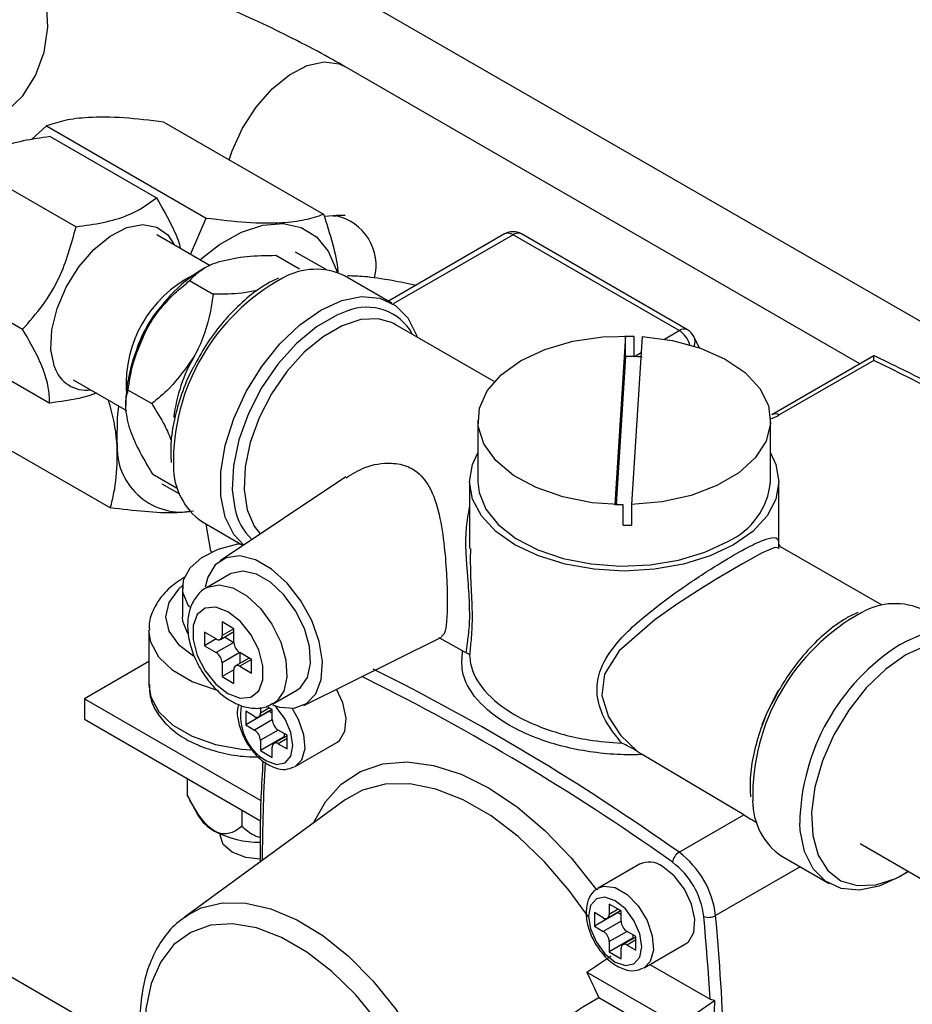
# Paper-space layout '图纸1(2)' of a CAD drawing. Units: millimetres. Extents: x -22352 to 23357, y 0 to 27747.
# Drawn here: x -13551 to -13373, y 20336 to 20532 of the extents above; entities that cross this region are included whole.
import ezdxf

# ---------------------------------------------------------------- set-up
doc = ezdxf.new("R2010")
doc.units = ezdxf.units.MM
doc.linetypes.add('SLD-实线', pattern=[0])
doc.layers.add('标注层', color=7, linetype='SLD-实线')
doc.styles.get("Standard").update_dxf_attribs({"font": 'hyswlongfangsong.ttf'})
doc.dimstyles.new('SLDDIMSTYLE1', dxfattribs={"dimtxt": 0.18, "dimasz": 165.1, "dimexe": 0, "dimexo": 0.0625, "dimgap": 0, "dimtad": 0, "dimtih": 1, "dimtoh": 1, "dimdec": 0, "dimrnd": 1e-09, "dimzin": 0, "dimdsep": 46, "dimtxsty": 'Standard', "dimsah": 1, "dimcen": 0.09, "dimadec": 0, "dimazin": 0, "dimtfac": 165.1, "dimtdec": 0, "dimtofl": 0, "dimtmove": 0, "dimatfit": 3, "dimfxl": 0, "dimfrac": 2, "dimtolj": 1, "dimtzin": 0, "dimarcsym": 0})

psp = doc.layouts.new('图纸1(2)')

# ---------------------------------------------------------------- linework, layer by layer
at = {"color": 7, "linetype": 'SLD-实线', "lineweight": 30, "ltscale": 50}
for p, q in [((-13600.06, 20603.77), (-12896.96, 20197.88)), ((-13383.59, 20463.39), (-13486.27, 20522.66)), ((-13545.74, 20510.82), (-13548.73, 20508.09)), ((-13545.74, 20510.82), (-13513.92, 20492.45)), ((-13522.35, 20511.59), (-13490.53, 20493.22)), ((-13545.02, 20508.7), (-13523.81, 20496.45)), ((-13561.07, 20502.94), (-13539.85, 20490.7)), ((-13488.57, 20492.88), (-13490.41, 20492.74)), ((-13488.57, 20492.88), (-13488.08, 20492.89)), ((-13517.02, 20485.19), (-13513.92, 20492.45)), ((-13513.13, 20482.94), (-13523.77, 20489.08)), ((-13454.41, 20489.28), (-13477.6, 20475.9)), ((-13419.62, 20470), (-13452.74, 20489.12)), ((-13417.95, 20470.16), (-13451.08, 20489.28)), ((-13500.04, 20485.02), (-13495.32, 20482.3)), ((-13490.02, 20482.17), (-13496.08, 20485.67)), ((-13571.72, 20482.5), (-13550.51, 20470.26)), ((-13514.2, 20482.51), (-13514.73, 20482.21)), ((-13476.9, 20475.5), (-13486.33, 20480.94)), ((-13517.22, 20479.97), (-13512.5, 20477.25)), ((-13501.33, 20479.62), (-13501.85, 20479.28)), ((-13500.65, 20479.95), (-13501.33, 20479.62)), ((-13499.52, 20480.49), (-13500.65, 20479.95)), ((-13456.47, 20459.85), (-13476.21, 20471.25)), ((-13527.59, 20326.53), (-13772.12, 20467.7)), ((-13566.33, 20467.81), (-13545.12, 20455.57)), ((-13430.3, 20468.96), (-13432.44, 20435.32)), ((-13430.3, 20468.96), (-13428.63, 20468.92)), ((-13430.3, 20464.87), (-13430.3, 20468.96)), ((-13426.97, 20468.83), (-13429.1, 20435.3)), ((-13428.63, 20468.92), (-13428.63, 20464.84)), ((-13415.58, 20466.5), (-13416.68, 20468.85)), ((-13430.3, 20464.87), (-13432.18, 20435.31)), ((-13428.63, 20464.84), (-13430.3, 20464.87)), ((-13380.81, 20464.99), (-13401.16, 20453.24)), ((-13380.84, 20464.06), (-13399.69, 20453.18)), ((-13540.44, 20460.21), (-13529.8, 20454.07)), ((-13529.46, 20458.16), (-13524.75, 20455.44)), ((-13529.96, 20455.82), (-13529.96, 20455.05)), ((-13564.83, 20453.01), (-13533.01, 20434.65)), ((-13459.73, 20452.12), (-13459.73, 20439.87)), ((-13401.4, 20439.87), (-13401.4, 20452.12)), ((-13524.53, 20441.39), (-13519.81, 20438.67)), ((-13486.07, 20440.82), (-13511.14, 20424.12)), ((-13461.4, 20439.87), (-13461.4, 20426.55)), ((-13399.73, 20427.33), (-13399.73, 20439.87)), ((-13522.75, 20439.48), (-13519.26, 20437.47)), ((-13432.44, 20435.32), (-13430.77, 20435.28)), ((-13430.77, 20431.2), (-13430.77, 20435.28)), ((-13429.1, 20435.3), (-13429.1, 20431.22)), ((-13514.66, 20431.86), (-13506.55, 20427.18)), ((-13513.02, 20426.02), (-13513.91, 20431.43)), ((-13512.77, 20425.88), (-13513.02, 20426.02)), ((-13379.17, 20415.23), (-13399.43, 20426.92)), ((-13509.17, 20421.43), (-13513.88, 20418.71)), ((-13518.66, 20418.76), (-13518.66, 20412.94)), ((-13385.28, 20413.21), (-13385.84, 20412.95)), ((-13384.03, 20413.82), (-13385.28, 20413.21)), ((-13508.39, 20410.56), (-13510.75, 20411.92)), ((-13510.75, 20411.92), (-13510.75, 20409.2)), ((-13508.39, 20407.84), (-13508.39, 20410.56)), ((-13525.33, 20410.22), (-13525.33, 20399.34)), ((-13511.93, 20408.52), (-13514.28, 20409.88)), ((-13514.28, 20409.88), (-13514.28, 20407.16)), ((-13511.93, 20408.52), (-13514.28, 20407.16)), ((-13511.09, 20408.44), (-13508.39, 20410)), ((-13510.26, 20408.92), (-13508.39, 20407.84)), ((-13494.48, 20395.28), (-13467.03, 20408.86)), ((-13462.8, 20406.14), (-13467.5, 20408.76)), ((-13514.28, 20407.16), (-13511.93, 20405.8)), ((-13508.39, 20407.84), (-13511.93, 20405.8)), ((-13507.21, 20405.8), (-13510.75, 20403.76)), ((-13505.34, 20404.72), (-13508.05, 20403.16)), ((-13504.86, 20404.44), (-13507.21, 20405.8)), ((-13507.21, 20405.8), (-13507.21, 20403.64)), ((-13504.86, 20401.71), (-13504.86, 20404.44)), ((-13525.33, 20404.04), (-13538.19, 20396.61)), ((-13510.75, 20403.76), (-13510.75, 20401.03)), ((-13508.39, 20402.39), (-13510.75, 20401.03)), ((-13508.39, 20399.67), (-13508.39, 20402.39)), ((-13507.21, 20403.08), (-13504.86, 20401.71)), ((-13510.75, 20401.03), (-13508.39, 20399.67)), ((-13538.19, 20396.61), (-13538.19, 20392.53)), ((-13538.19, 20396.61), (-13503.01, 20376.31)), ((-13500.55, 20395.61), (-13495.83, 20398.33)), ((-13503.09, 20394.87), (-13503.09, 20393.75)), ((-13500.73, 20394.43), (-13501.82, 20395.06)), ((-13504.27, 20393.07), (-13506.04, 20394.09)), ((-13506.04, 20394.09), (-13506.04, 20391.37)), ((-13501.32, 20394.09), (-13506.04, 20391.37)), ((-13503.43, 20392.99), (-13500.83, 20394.49)), ((-13501.32, 20394.21), (-13501.32, 20394.09)), ((-13501.32, 20394.09), (-13500.73, 20393.75)), ((-13500.73, 20392.39), (-13500.73, 20394.43)), ((-13538.19, 20392.53), (-13503.06, 20372.25)), ((-13506.04, 20391.37), (-13504.27, 20390.35)), ((-13498.37, 20388.99), (-13503.09, 20386.27)), ((-13497.79, 20389.21), (-13500.39, 20387.71)), ((-13497.79, 20389.33), (-13499.55, 20390.35)), ((-13498.37, 20389.67), (-13498.37, 20388.99)), ((-13498.37, 20388.99), (-13498.27, 20388.93)), ((-13497.79, 20386.61), (-13497.79, 20389.33)), ((-13503.09, 20388.31), (-13503.09, 20386.27)), ((-13500.73, 20384.91), (-13500.73, 20386.95)), ((-13499.55, 20387.63), (-13497.79, 20386.61)), ((-13496.15, 20383.09), (-13487.9, 20387.85)), ((-13503.09, 20386.27), (-13500.73, 20384.91)), ((-13428.02, 20386.13), (-13426.99, 20385.46)), ((-13406.73, 20373.43), (-13426.99, 20385.46)), ((-13496.15, 20383.09), (-13496.31, 20383.01)), ((-13517.7, 20380.71), (-13517.7, 20377.44)), ((-13486.22, 20376.43), (-13518.32, 20353.01)), ((-13517.28, 20376.62), (-13515.58, 20373.41)), ((-13506.81, 20374.42), (-13506.81, 20371.15)), ((-13419.65, 20365.98), (-13406.73, 20373.43)), ((-13511.16, 20369.65), (-13511.16, 20369.4)), ((-13383.56, 20367.73), (-13370.75, 20360.33)), ((-13399.17, 20365.19), (-13389.74, 20359.75)), ((-13427.53, 20363.59), (-13435.78, 20358.83)), ((-13431.2, 20354.29), (-13433.56, 20355.65)), ((-13433.56, 20355.65), (-13433.56, 20353.61)), ((-13518.32, 20353.01), (-13517.65, 20353.47)), ((-13434.74, 20352.93), (-13436.5, 20353.95)), ((-13436.5, 20353.95), (-13436.5, 20351.23)), ((-13431.79, 20353.95), (-13436.5, 20351.23)), ((-13433.9, 20352.85), (-13431.3, 20354.35)), ((-13431.79, 20354.07), (-13431.79, 20353.95)), ((-13431.79, 20353.95), (-13431.2, 20353.61)), ((-13431.2, 20352.25), (-13431.2, 20354.29)), ((-13436.5, 20351.23), (-13434.74, 20350.21)), ((-13428.25, 20349.19), (-13430.02, 20350.21)), ((-13428.84, 20349.53), (-13428.84, 20348.85)), ((-13428.84, 20348.85), (-13433.56, 20346.13)), ((-13433.56, 20348.17), (-13433.56, 20346.13)), ((-13428.25, 20349.07), (-13430.85, 20347.57)), ((-13430.02, 20347.49), (-13428.25, 20346.47)), ((-13428.84, 20348.85), (-13428.74, 20348.79)), ((-13428.25, 20346.47), (-13428.25, 20349.19)), ((-13426.62, 20342.95), (-13418.37, 20347.71)), ((-13433.56, 20346.13), (-13431.2, 20344.77)), ((-13431.2, 20344.77), (-13431.2, 20346.81)), ((-13425.47, 20343.62), (-13413.47, 20336.69)), ((-13438.03, 20342.11), (-13419.69, 20331.52)), ((-13426.62, 20342.95), (-13426.77, 20342.87)), ((-13435.64, 20337.04), (-13419.69, 20327.83)), ((-13419.69, 20331.52), (-13412.57, 20336.45))]:
    psp.add_line(p, q, dxfattribs=at)
at = {"color": 8, "linetype": 'SLD-实线', "lineweight": 30, "ltscale": 50}
for p, q in [((-13452.74, 20489.12), (-13476.63, 20475.33)), ((-13422.54, 20468.31), (-13419.62, 20470)), ((-13428.55, 20464.84), (-13427.18, 20465.63)), ((-13508.39, 20410.56), (-13510.75, 20409.2)), ((-13375.57, 20407.42), (-13374.19, 20408.16)), ((-13504.86, 20404.44), (-13507.21, 20403.08)), ((-13481.82, 20400.5), (-13482.88, 20401.02)), ((-13501.32, 20394.77), (-13503.09, 20393.75)), ((-13500.73, 20392.39), (-13504.27, 20390.35)), ((-13499.55, 20390.35), (-13503.09, 20388.31)), ((-13497.79, 20388.65), (-13499.55, 20387.63)), ((-13420.95, 20364.02), (-13421.69, 20364.54)), ((-13395.51, 20363.08), (-13412.36, 20353.35)), ((-13431.79, 20354.63), (-13433.56, 20353.61)), ((-13431.2, 20352.25), (-13434.74, 20350.21)), ((-13430.02, 20350.21), (-13433.56, 20348.17)), ((-13428.25, 20348.51), (-13430.02, 20347.49))]:
    psp.add_line(p, q, dxfattribs=at)
at = {"color": 8, "linetype": 'SLD-实线', "lineweight": 30, "ltscale": 50, "flags": 128}
for points in [[(-13559.18, 20510.89), (-13557.49, 20511.45), (-13553.76, 20513.61), (-13550.5, 20516.82), (-13547.94, 20520.87), (-13546.23, 20525.53), (-13545.48, 20530.48), (-13545.74, 20535.43), (-13546.98, 20540.06), (-13549.14, 20544.08), (-13552.07, 20547.24), (-13555.59, 20549.33), (-13558.45, 20550.12)], [(-13509.33, 20504.07), (-13508.74, 20505.84), (-13506.69, 20510.36), (-13503.98, 20514.57), (-13500.79, 20518.2), (-13497.32, 20521.02), (-13493.78, 20522.85), (-13490.4, 20523.59), (-13487.38, 20523.17), (-13486.27, 20522.66)], [(-13476.96, 20471.63), (-13479.6, 20472.35), (-13483.07, 20472.2), (-13486.8, 20470.99), (-13490.62, 20468.79), (-13494.36, 20465.68), (-13497.82, 20461.83), (-13500.87, 20457.4), (-13503.34, 20452.61), (-13505.13, 20447.67), (-13506.16, 20442.83), (-13506.36, 20438.3), (-13505.74, 20434.3), (-13504.33, 20431.02), (-13503.13, 20429.46)], [(-13399.59, 20426.62), (-13400.53, 20426.79), (-13403.06, 20425.67), (-13407, 20423.51), (-13412.09, 20420.5), (-13415.85, 20418.18), (-13420.17, 20415.36), (-13424.48, 20412.34), (-13431.57, 20406.15), (-13434.52, 20401.48), (-13435.05, 20397.27), (-13433.72, 20392.99), (-13431.29, 20389.36), (-13428.02, 20386.13), (-13428.02, 20386.13)], [(-13518.65, 20419.2), (-13519.43, 20418.48), (-13521.34, 20415.81), (-13522, 20412.94), (-13521.34, 20410.08), (-13519.43, 20407.41), (-13516.46, 20405.16)], [(-13513.81, 20418.74), (-13513.63, 20418.84), (-13511.3, 20419.33), (-13508.62, 20418.73), (-13505.81, 20417.11), (-13503.12, 20414.61), (-13500.8, 20411.44), (-13499.05, 20407.89), (-13498.02, 20404.27), (-13497.81, 20400.92), (-13498.44, 20398.11), (-13499.84, 20396.11), (-13500.57, 20395.6)], [(-13511.7, 20398.29), (-13512.06, 20398.38), (-13516.71, 20400), (-13520.54, 20402.21), (-13523.35, 20404.89), (-13524.96, 20407.88), (-13525.33, 20410.3)], [(-13355.55, 20393.89), (-13355.57, 20395.65), (-13356.23, 20399.92), (-13357.74, 20403.42), (-13360.02, 20406), (-13362.98, 20407.53), (-13366.48, 20407.94), (-13370.34, 20407.21), (-13374.4, 20405.38)], [(-13374.4, 20405.38), (-13378.45, 20402.53), (-13382.31, 20398.8), (-13385.81, 20394.35), (-13388.77, 20389.4), (-13391.06, 20384.19), (-13392.56, 20378.94), (-13393.22, 20373.91), (-13393, 20369.34), (-13391.91, 20365.43), (-13390, 20362.38), (-13387.36, 20360.31), (-13384.12, 20359.33), (-13380.42, 20359.49), (-13376.43, 20360.78), (-13373.88, 20362.14)], [(-13525.33, 20399.34), (-13524.96, 20396.99), (-13523.35, 20394.01), (-13520.54, 20391.33), (-13516.71, 20389.11), (-13512.06, 20387.49), (-13506.89, 20386.56), (-13505.02, 20386.41)], [(-13403.05, 20391.44), (-13402.03, 20394.01), (-13399.89, 20398.25)], [(-13501.91, 20384.23), (-13499.88, 20383.52), (-13498.16, 20383.85), (-13497.01, 20385.18), (-13496.61, 20387.29), (-13497.01, 20389.86), (-13498.16, 20392.51), (-13499.88, 20394.84), (-13500.27, 20395.23)], [(-13496.78, 20394.68), (-13495.56, 20392.55), (-13494.5, 20389.48), (-13494.28, 20386.61), (-13494.93, 20384.34), (-13496.15, 20383.09)], [(-13492.52, 20371.84), (-13490.16, 20376.05), (-13486.98, 20379.58), (-13483.14, 20382.11), (-13478.72, 20383.6), (-13473.83, 20384), (-13468.58, 20383.31), (-13463.09, 20381.55), (-13457.47, 20378.75), (-13451.86, 20374.98), (-13446.38, 20370.32), (-13441.15, 20364.88), (-13436.3, 20358.78), (-13436.16, 20358.59)], [(-13437.77, 20353.17), (-13441.52, 20358.39), (-13446.44, 20364.11), (-13451.69, 20369.11), (-13457.13, 20373.24), (-13462.65, 20376.42), (-13468.1, 20378.57), (-13473.34, 20379.62), (-13478.26, 20379.56), (-13482.72, 20378.39), (-13486.22, 20376.43)], [(-13435.82, 20358.8), (-13434.61, 20359.22), (-13432.39, 20358.93), (-13430.01, 20357.56), (-13427.79, 20355.28), (-13426.03, 20352.41), (-13424.97, 20349.34), (-13424.75, 20346.47), (-13425.4, 20344.2), (-13426.62, 20342.95)], [(-13517.65, 20353.47), (-13514.91, 20354.88), (-13510.67, 20355.91), (-13506, 20355.86), (-13501.02, 20354.73), (-13495.86, 20352.54), (-13490.67, 20349.36), (-13485.56, 20345.27), (-13480.68, 20340.37), (-13476.15, 20334.8), (-13472.1, 20328.7), (-13468.63, 20322.22), (-13465.82, 20315.54)], [(-13498.97, 20280.47), (-13496.37, 20278.83), (-13491.33, 20276.42), (-13486.44, 20275.07), (-13481.83, 20274.81), (-13477.64, 20275.66), (-13473.99, 20277.59), (-13470.98, 20280.55), (-13468.71, 20284.45), (-13467.23, 20289.18), (-13466.58, 20294.6), (-13466.8, 20300.56), (-13467.86, 20306.88), (-13469.75, 20313.39), (-13472.4, 20319.89), (-13475.74, 20326.21), (-13479.68, 20332.15), (-13484.09, 20337.54), (-13488.86, 20342.24), (-13493.84, 20346.1), (-13498.9, 20349.02), (-13503.88, 20350.91), (-13508.65, 20351.72), (-13513.07, 20351.42), (-13517, 20350.02), (-13520.34, 20347.57), (-13522.99, 20344.13), (-13524.88, 20339.8), (-13525.94, 20334.7), (-13526.16, 20328.99), (-13526.07, 20327.41)]]:
    psp.add_lwpolyline(points, dxfattribs=at)
at = {"color": 7, "linetype": 'SLD-实线', "lineweight": 30, "ltscale": 50, "flags": 128}
for points in [[(-13544.18, 20462.8), (-13544.86, 20466.18), (-13544.68, 20470.14), (-13543.63, 20474.41), (-13541.8, 20478.69), (-13539.31, 20482.7), (-13536.33, 20486.16), (-13533.06, 20488.83), (-13529.72, 20490.54), (-13526.55, 20491.16), (-13523.76, 20490.66), (-13521.53, 20489.07), (-13520.25, 20487.05)], [(-13515.19, 20484.13), (-13511.27, 20487.19), (-13506.89, 20489.64), (-13502.61, 20491.05), (-13498.6, 20491.36), (-13495, 20490.57), (-13491.95, 20488.7), (-13489.57, 20485.83), (-13487.96, 20482.07), (-13487.84, 20481.64)], [(-13506.44, 20427.25), (-13508.42, 20429.37), (-13510.12, 20432.81), (-13510.99, 20437.04), (-13510.99, 20441.87), (-13510.12, 20447.11), (-13508.42, 20452.51), (-13505.96, 20457.84), (-13502.84, 20462.88), (-13499.22, 20467.39), (-13495.23, 20471.18), (-13491.07, 20474.09), (-13486.9, 20475.99), (-13482.92, 20476.8), (-13479.29, 20476.47), (-13476.18, 20475.03), (-13473.72, 20472.54), (-13472.01, 20469.11), (-13471.9, 20468.76)], [(-13485.85, 20473.88), (-13487.85, 20473.1), (-13491.93, 20470.75), (-13495.91, 20467.44), (-13499.61, 20463.32), (-13502.86, 20458.6), (-13505.5, 20453.49), (-13507.41, 20448.22), (-13508.5, 20443.06), (-13508.72, 20438.23), (-13508.23, 20434.62)], [(-13476.21, 20471.25), (-13476.55, 20471.44), (-13476.96, 20471.63)], [(-13430.77, 20435.28), (-13436.94, 20435.69), (-13442.83, 20436.84), (-13448.15, 20438.69), (-13452.68, 20441.14), (-13456.2, 20444.1), (-13458.57, 20447.41), (-13459.66, 20450.94), (-13459.43, 20454.53), (-13457.89, 20458), (-13455.12, 20461.21), (-13451.23, 20464), (-13446.4, 20466.26), (-13440.85, 20467.88), (-13434.84, 20468.78), (-13428.63, 20468.92)], [(-13426.97, 20468.83), (-13420.96, 20468.02), (-13415.38, 20466.5), (-13410.48, 20464.33), (-13406.48, 20461.62), (-13403.56, 20458.48), (-13401.84, 20455.06), (-13401.42, 20451.5), (-13402.29, 20447.98), (-13404.44, 20444.64), (-13407.75, 20441.63), (-13412.09, 20439.09), (-13417.25, 20437.14), (-13423.01, 20435.86), (-13429.1, 20435.3)], [(-13531.66, 20447.59), (-13531.59, 20452.68), (-13531.31, 20454.94)], [(-13408.76, 20427.29), (-13413.43, 20425.07), (-13418.76, 20423.43), (-13424.55, 20422.41), (-13430.56, 20422.07), (-13436.58, 20422.41), (-13442.36, 20423.43), (-13447.69, 20425.07), (-13452.37, 20427.29), (-13456.2, 20429.98), (-13459.05, 20433.06), (-13460.8, 20436.4), (-13461.4, 20439.87), (-13460.8, 20443.34), (-13459.73, 20445.65)], [(-13401.4, 20445.65), (-13400.32, 20443.34), (-13399.73, 20439.87), (-13400.32, 20436.4), (-13402.08, 20433.06), (-13404.93, 20429.98), (-13408.76, 20427.29)], [(-13459.73, 20439.87), (-13459.5, 20437.75), (-13458.16, 20434.43), (-13455.7, 20431.33), (-13452.21, 20428.58), (-13447.83, 20426.3), (-13442.74, 20424.57), (-13437.16, 20423.47), (-13431.3, 20423.04), (-13425.42, 20423.3), (-13419.74, 20424.24), (-13414.51, 20425.81), (-13409.94, 20427.97)], [(-13517.16, 20414.87), (-13517.56, 20415.41), (-13518.58, 20417.83), (-13518.43, 20420.32), (-13517.13, 20422.69), (-13514.76, 20424.77), (-13511.51, 20426.41), (-13507.62, 20427.47), (-13507.36, 20427.52)], [(-13500.7, 20395.39), (-13499.32, 20394.94), (-13496.38, 20394.72), (-13493.89, 20395.62), (-13492.04, 20397.58), (-13490.96, 20400.45), (-13490.74, 20404.02), (-13491.4, 20408.03), (-13492.87, 20412.17), (-13495.06, 20416.14), (-13497.8, 20419.65), (-13500.89, 20422.43), (-13504.1, 20424.29), (-13507.19, 20425.07), (-13509.94, 20424.73), (-13512.13, 20423.29), (-13513.6, 20420.85), (-13514.12, 20418.82)], [(-13495.83, 20398.33), (-13495.13, 20398.84), (-13493.72, 20400.84), (-13493.1, 20403.64), (-13493.31, 20407), (-13494.33, 20410.61), (-13496.09, 20414.16), (-13498.41, 20417.33), (-13501.09, 20419.83), (-13503.9, 20421.46), (-13506.59, 20422.05), (-13508.91, 20421.56), (-13509.17, 20421.43)], [(-13509.57, 20397.63), (-13507.15, 20396.73), (-13505.03, 20396.92), (-13503.45, 20398.18), (-13502.61, 20400.36), (-13502.61, 20403.19), (-13503.45, 20406.34), (-13505.03, 20409.43), (-13507.15, 20412.07), (-13509.57, 20413.96), (-13511.99, 20414.87), (-13514.12, 20414.68), (-13515.69, 20413.41), (-13516.53, 20411.23), (-13516.53, 20408.4), (-13515.69, 20405.25), (-13514.12, 20402.17), (-13511.99, 20399.52), (-13509.57, 20397.63)], [(-13517.57, 20409.61), (-13518.58, 20412.01), (-13518.66, 20412.94)], [(-13374.19, 20408.16), (-13371.41, 20409.32), (-13367.43, 20410.12), (-13363.8, 20409.8), (-13360.69, 20408.36), (-13358.22, 20405.87), (-13356.52, 20402.43), (-13355.65, 20398.21), (-13355.61, 20393.93)], [(-13487.9, 20387.85), (-13487.31, 20388.3), (-13486.25, 20390.14), (-13486.03, 20392.76), (-13486.68, 20395.78), (-13487.94, 20398.51)], [(-13373.94, 20362.17), (-13375.57, 20361.15), (-13379.74, 20359.25), (-13383.72, 20358.45), (-13387.35, 20358.77), (-13390.46, 20360.21), (-13392.92, 20362.7), (-13394.63, 20366.14), (-13395.5, 20370.36), (-13395.59, 20371.8)], [(-13503.16, 20364.59), (-13506.02, 20364.95), (-13508.72, 20365.99), (-13510.53, 20367.56), (-13511.16, 20369.4)], [(-13418.37, 20347.71), (-13417.78, 20348.16), (-13416.72, 20350), (-13416.5, 20352.62), (-13417.15, 20355.64), (-13418.58, 20358.66), (-13420.61, 20361.28), (-13422.95, 20363.14)], [(-13432.38, 20344.09), (-13430.35, 20343.38), (-13428.63, 20343.71), (-13427.48, 20345.04), (-13427.07, 20347.15), (-13427.48, 20349.72), (-13428.63, 20352.37), (-13430.35, 20354.7), (-13432.38, 20356.33), (-13434.41, 20357.04), (-13436.13, 20356.7), (-13437.28, 20355.38), (-13437.68, 20353.27), (-13437.28, 20350.69), (-13436.13, 20348.04), (-13434.41, 20345.72), (-13432.38, 20344.09)], [(-13413.47, 20336.69), (-13413.6, 20338.74), (-13413.73, 20340.79), (-13413.87, 20342.85), (-13414.02, 20344.91), (-13414.18, 20346.98), (-13414.34, 20349.05), (-13414.52, 20351.12), (-13414.7, 20353.2)]]:
    psp.add_lwpolyline(points, dxfattribs=at)
at = {"color": 7, "linetype": 'SLD-实线', "lineweight": 0, "ltscale": 50}
psp.add_circle((-13197.62, 20347.08), 410.07, dxfattribs=at)
at = {"color": 8, "linetype": 'SLD-实线', "lineweight": 30, "ltscale": 2500}
for centre, radius, start, end in [((-13490.18, 20482.97), 10.14, 345.9256, 78.01), ((-13453.72, 20487.76), 1.68, 54.3824, 114.3071), ((-13451.77, 20487.77), 1.66, 65.4484, 125.8621), ((-13478.51, 20443.7), 41.95, 118.7454, 181.0558), ((-13481.89, 20464.24), 10.42, 28.722, 112.358), ((-13418.64, 20468.65), 1.66, 65.4484, 125.8621), ((-13422.4, 20465.66), 5.15, 17.02, 57.304), ((-13418.74, 20467.83), 2.3, 336.5339, 26.2749), ((-13400.48, 20451.84), 1.55, 59.3345, 116.5156), ((-13495.96, 20437.24), 12.55, 192.0634, 225.1678), ((-13363.02, 20377.03), 41.95, 118.7454, 181.0558), ((-13352.43, 20370.98), 43.17, 122.4204, 178.9127), ((-13496.59, 20393.29), 10.51, 169.1516, 239.5887), ((-13081.52, 20361.88), 421.24, 177.0083, 179.6613)]:
    psp.add_arc(centre, radius, start, end, dxfattribs=at)
at = {"color": 7, "linetype": 'SLD-实线', "lineweight": 30, "ltscale": 2500}
for centre, radius, start, end in [((-13452.74, 20486.4), 3.33, 60.0027, 119.9973), ((-13505.69, 20459.4), 24.19, 116.6001, 183.4052), ((-13498.72, 20456.3), 30.45, 121.7096, 152.3602), ((-13492.07, 20468.81), 13.42, 64.6575, 119.55), ((-13504, 20458.43), 25.03, 136.1505, 163.8549), ((-13499.04, 20454.72), 30.94, 149.4928, 177.9678), ((-13419.62, 20467.27), 3.33, 28.186, 60.0027), ((-13488.05, 20448.67), 32.59, 149.9546, 172.8838), ((-13430.55, 20414.81), 50.06, 85.9045, 87.8096), ((-13575.47, 20062.77), 446.01, 55.8795, 64.1259), ((-13537.81, 20464.8), 6.68, 197.4448, 277.6816), ((-13518.77, 20446.74), 12.92, 176.2402, 277.1867), ((-13507.07, 20442.89), 13.39, 179.8428, 235.4641), ((-13415.92, 20441.28), 14.59, 294.1971, 354.4827), ((-13430.56, 20481.69), 50.49, 269.7637, 271.6579), ((-13376.58, 20402.14), 13.42, 64.6575, 119.55), ((-13511.47, 20409.08), 0.728, 230.7967, 9.214), ((-13505.83, 20407.95), 2.56, 182.6055, 237.3945), ((-13513.31, 20403.64), 2.56, 2.6055, 57.3945), ((-13507.67, 20402.51), 0.728, 50.7967, 189.214), ((-13685.33, 19991.92), 458.81, 54.6151, 63.5015), ((-13684.75, 19992.9), 455.32, 54.7077, 63.5334), ((-13503.81, 20393.63), 0.728, 230.7967, 9.214), ((-13498.17, 20392.51), 2.56, 182.6055, 237.3945), ((-13505.65, 20388.19), 2.56, 2.6055, 57.3945), ((-13500.01, 20387.06), 0.728, 50.7967, 189.214), ((-13391.58, 20376.22), 13.39, 179.8428, 235.4641), ((-13508.37, 20377.59), 8.34, 210.0654, 242.1787), ((-13503.26, 20387.07), 19.1, 241.8933, 270.3889), ((-13418.14, 20363.56), 2.85, 121.8364, 170.6609), ((-13430.72, 20351.17), 18.5, 6.7865, 53.2135), ((-13425.6, 20359.73), 4.31, 52.081, 116.6086), ((-13430.45, 20351.32), 15.85, 6.7865, 53.2135), ((-13434.28, 20353.49), 0.728, 230.7967, 9.214), ((-13413.7, 20355.86), 2.85, 249.344, 298.1593), ((-13908.87, 20307.98), 498.58, 2.1192, 5.2207), ((-13428.64, 20352.37), 2.56, 182.6055, 237.3945), ((-13436.12, 20348.05), 2.56, 2.6055, 57.3945), ((-13430.48, 20346.92), 0.728, 50.7967, 189.214), ((-13512.18, 20304.03), 83.35, 23.3334, 27.1846)]:
    psp.add_arc(centre, radius, start, end, dxfattribs=at)
psp.add_ellipse((-13141.74, 20581.31), major_axis=(627.33, 434.17), ratio=0.042429, start_param=4.191364, end_param=4.200167, dxfattribs=at)
at = {"color": 7, "linetype": 'SLD-实线', "lineweight": 30, "ltscale": 50}
for points, knots in [([(-13486.27, 20522.66), (-13487.3, 20523.25), (-13490.33, 20524.97), (-13495.75, 20527.83), (-13502.57, 20531.17), (-13509.62, 20534.39), (-13516.81, 20537.43), (-13524.03, 20540.28), (-13531.18, 20542.88), (-13538.17, 20545.19), (-13544.92, 20547.18), (-13551.39, 20548.81), (-13555.8, 20549.7), (-13558.11, 20550.06), (-13558.45, 20550.12)], [0, 0, 0, 0, 0.04869, 0.143534, 0.236638, 0.328649, 0.420157, 0.511582, 0.603209, 0.695421, 0.788774, 0.884164, 0.982912, 1, 1, 1, 1]), ([(-13522.35, 20511.59), (-13525.07, 20511.91), (-13530.6, 20512.56), (-13537.23, 20512.63), (-13542.26, 20511.99), (-13544.57, 20511.21), (-13545.74, 20510.82)], [0, 0, 0, 0, 0.268416, 0.544812, 0.769806, 1, 1, 1, 1]), ([(-13545.02, 20508.7), (-13546.85, 20508.44), (-13550.56, 20507.91), (-13556.5, 20506.19), (-13559.32, 20504.19), (-13561.07, 20502.94)], [0, 0, 0, 0, 0.2687315, 0.5454507, 1, 1, 1, 1]), ([(-13539.85, 20490.7), (-13538.03, 20490.96), (-13534.32, 20491.48), (-13528.37, 20493.2), (-13525.56, 20495.2), (-13523.81, 20496.45)], [0, 0, 0, 0, 0.268731, 0.545451, 1, 1, 1, 1]), ([(-13523.81, 20496.45), (-13522.66, 20494.44), (-13520.71, 20491.02), (-13519.32, 20487.69), (-13519.1, 20486.49), (-13519.08, 20486.37)], [0, 0, 0, 0, 0.561949, 0.95622, 1, 1, 1, 1]), ([(-13513.92, 20492.45), (-13511.2, 20492.13), (-13505.67, 20491.47), (-13499.04, 20491.41), (-13494.01, 20492.04), (-13491.7, 20492.82), (-13490.53, 20493.22)], [0, 0, 0, 0, 0.2684165, 0.5448117, 0.7698064, 1, 1, 1, 1]), ([(-13490.53, 20493.22), (-13489.26, 20489.29), (-13487.93, 20485.19), (-13487.64, 20481.55), (-13487.62, 20481.4)], [0, 0, 0, 0, 0.95722, 1, 1, 1, 1]), ([(-13486.23, 20492.95), (-13486.57, 20492.96), (-13487.38, 20492.97), (-13488.13, 20492.91), (-13488.57, 20492.88)], [0, 0, 0, 0, 0.412324, 1, 1, 1, 1]), ([(-13550.51, 20470.26), (-13549.15, 20471.8), (-13546.4, 20474.94), (-13542.31, 20481.69), (-13540.79, 20487.24), (-13539.85, 20490.7)], [0, 0, 0, 0, 0.268731, 0.545451, 1, 1, 1, 1]), ([(-13510.98, 20483.86), (-13509.31, 20484.23), (-13506.03, 20484.95), (-13502, 20484.99), (-13500.04, 20485.02)], [0, 0, 0, 0, 0.512419, 1, 1, 1, 1]), ([(-13517.22, 20479.97), (-13516.59, 20480.64), (-13515.31, 20481.99), (-13512.97, 20483.23), (-13511.32, 20483.75), (-13510.98, 20483.86)], [0, 0, 0, 0, 0.434139, 0.883159, 1, 1, 1, 1]), ([(-13485.75, 20480.98), (-13484.67, 20480.95), (-13482.13, 20480.89), (-13477.39, 20480.18), (-13473.69, 20479.42), (-13472.07, 20479.09)], [0, 0, 0, 0, 0.2961621, 0.6915168, 1, 1, 1, 1]), ([(-13525.7, 20470.43), (-13525.63, 20470.54), (-13524.07, 20473.29), (-13521.22, 20476.66), (-13518.09, 20479.25), (-13517.22, 20479.97)], [0, 0, 0, 0, 0.029756, 0.729198, 1, 1, 1, 1]), ([(-13501.85, 20479.28), (-13502.37, 20478.96), (-13504.21, 20477.83), (-13507.28, 20475.28), (-13510.86, 20471.46), (-13514, 20467.25), (-13515.64, 20464.21), (-13516.41, 20462.78)], [0, 0, 0, 0, 0.092336, 0.326024, 0.559479, 0.792564, 1, 1, 1, 1]), ([(-13512.5, 20477.25), (-13512.67, 20476.12), (-13513.27, 20472.08), (-13514.67, 20467.86), (-13516.2, 20465.1), (-13516.27, 20464.99)], [0, 0, 0, 0, 0.270802, 0.970244, 1, 1, 1, 1]), ([(-13503.74, 20478.02), (-13504.73, 20477.82), (-13507.32, 20477.27), (-13510.52, 20477.26), (-13512.5, 20477.25)], [0, 0, 0, 0, 0.379552, 1, 1, 1, 1]), ([(-13545.12, 20455.57), (-13545.13, 20456.09), (-13545.16, 20457.56), (-13545.69, 20460.37), (-13547.31, 20464.73), (-13549.33, 20468.23), (-13550.51, 20470.26)], [0, 0, 0, 0, 0.136791, 0.386556, 0.644627, 1, 1, 1, 1]), ([(-13529.46, 20458.16), (-13529.24, 20459.68), (-13528.64, 20463.88), (-13526.84, 20467.88), (-13525.7, 20470.43)], [0, 0, 0, 0, 0.361917, 1, 1, 1, 1]), ([(-13516.27, 20464.99), (-13517.84, 20462.68), (-13520.32, 20459.08), (-13523.57, 20456.41), (-13524.75, 20455.44)], [0, 0, 0, 0, 0.638083, 1, 1, 1, 1]), ([(-13380.84, 20464.06), (-13380.84, 20464.07), (-13380.84, 20464.22), (-13380.83, 20464.65), (-13380.82, 20465.04), (-13380.79, 20464.97), (-13380.78, 20464.95)], [0, 0, 0, 0, 0.006385, 0.266852, 0.843596, 1, 1, 1, 1]), ([(-13321.91, 20430.99), (-13324.34, 20432.63), (-13332.03, 20437.81), (-13345.02, 20445.91), (-13360.86, 20454.98), (-13372.78, 20461.17), (-13379.41, 20464.34), (-13380.76, 20464.99)], [0, 0, 0, 0, 0.124163, 0.39298, 0.661836, 0.93071, 1, 1, 1, 1]), ([(-13516.41, 20462.78), (-13516.51, 20462.61), (-13517.52, 20460.86), (-13518.89, 20457.29), (-13520.37, 20452.29), (-13521.09, 20447.64), (-13520.96, 20444.92), (-13520.9, 20443.68)], [0, 0, 0, 0, 0.027684, 0.280807, 0.534316, 0.788569, 1, 1, 1, 1]), ([(-13535.86, 20457.57), (-13536.03, 20457.5), (-13538.47, 20456.42), (-13541.92, 20455.98), (-13545.12, 20455.57)], [0, 0, 0, 0, 0.070748, 1, 1, 1, 1]), ([(-13529.35, 20451.14), (-13529.65, 20452.56), (-13530.24, 20455.32), (-13529.72, 20457.23), (-13529.46, 20458.16)], [0, 0, 0, 0, 0.512419, 1, 1, 1, 1]), ([(-13533.01, 20434.65), (-13532.76, 20435.65), (-13532.01, 20438.59), (-13531.49, 20444.16), (-13531.81, 20450.44), (-13532.98, 20454.68), (-13533.39, 20456.14)], [0, 0, 0, 0, 0.16708, 0.490283, 0.82431, 1, 1, 1, 1]), ([(-13524.75, 20455.44), (-13523.83, 20453.96), (-13522.25, 20451.41), (-13521.27, 20449.06), (-13520.86, 20448.08)], [0, 0, 0, 0, 0.583783, 1, 1, 1, 1]), ([(-13524.53, 20441.39), (-13525.42, 20442.86), (-13527.23, 20445.86), (-13528.72, 20449.12), (-13529.24, 20450.79), (-13529.35, 20451.14)], [0, 0, 0, 0, 0.434139, 0.883159, 1, 1, 1, 1]), ([(-13485.99, 20440.68), (-13484.79, 20441.43), (-13482.1, 20443.12), (-13477.54, 20443.84), (-13474.14, 20443.19), (-13471.44, 20441.69), (-13469.03, 20438.75), (-13467.34, 20433.41), (-13466.4, 20427.14), (-13465.94, 20420.85), (-13465.81, 20415.54), (-13465.97, 20411.77), (-13466.31, 20409.5), (-13466.85, 20409.15), (-13467.1, 20408.98)], [0, 0, 0, 0, 0.078319, 0.175436, 0.24352, 0.272048, 0.355089, 0.459113, 0.565954, 0.660915, 0.756404, 0.839914, 0.923814, 1, 1, 1, 1]), ([(-13516.46, 20433.99), (-13517.62, 20433.85), (-13520.35, 20433.54), (-13526.08, 20433.83), (-13530.68, 20434.37), (-13533.01, 20434.65)], [0, 0, 0, 0, 0.267337, 0.629484, 1, 1, 1, 1]), ([(-13461.25, 20426.56), (-13461.26, 20424.59), (-13461.28, 20420.68), (-13460.88, 20414.99), (-13460.92, 20410), (-13461.27, 20406.93), (-13461.36, 20405.71), (-13461.39, 20405.24)], [0, 0, 0, 0, 0.207886, 0.413341, 0.621539, 0.852997, 1, 1, 1, 1]), ([(-13399.43, 20426.93), (-13399.43, 20426.93), (-13399.55, 20426.98), (-13399.75, 20427.53), (-13399.75, 20427.34), (-13399.75, 20427.34)], [0, 0, 0, 0, 0.000082, 0.972835, 1, 1, 1, 1]), ([(-13518.05, 20420.93), (-13518.69, 20420.54), (-13520.52, 20419.39), (-13522.86, 20417.18), (-13524.59, 20414.27), (-13525.38, 20411.93), (-13525.25, 20410.62), (-13525.22, 20410.33)], [0, 0, 0, 0, 0.152634, 0.440591, 0.690632, 0.930946, 1, 1, 1, 1]), ([(-13513.76, 20418.73), (-13513.84, 20418.7), (-13514.74, 20418.38), (-13516.03, 20416.92), (-13517.27, 20414.58), (-13517.73, 20411.73), (-13517.47, 20408.51), (-13516.43, 20405.05), (-13514.68, 20401.69), (-13512.4, 20398.78), (-13510.37, 20397.01), (-13509.17, 20396.28), (-13508.88, 20396.11)], [0, 0, 0, 0, 0.009734, 0.119803, 0.226283, 0.338116, 0.459558, 0.586076, 0.712625, 0.839828, 0.961734, 1, 1, 1, 1]), ([(-13385.84, 20412.95), (-13386.53, 20412.52), (-13388.54, 20411.29), (-13391.79, 20408.61), (-13395.37, 20404.78), (-13398.49, 20400.6), (-13400.11, 20397.6), (-13400.86, 20396.2)], [0, 0, 0, 0, 0.120294, 0.34795, 0.575378, 0.802446, 1, 1, 1, 1]), ([(-13426.99, 20385.46), (-13427.06, 20385.46), (-13430.75, 20385.32), (-13438.23, 20385.81), (-13447.23, 20388.2), (-13454.74, 20391.75), (-13460.35, 20396.25), (-13463.2, 20401.48), (-13462.91, 20404.81), (-13462.8, 20406.14)], [0, 0, 0, 0, 0.004057, 0.191952, 0.379822, 0.500011, 0.687364, 0.874843, 1, 1, 1, 1]), ([(-13462.8, 20406.14), (-13462.62, 20406.04), (-13462.34, 20405.89), (-13462.13, 20405.81), (-13462.06, 20405.78)], [0, 0, 0, 0, 0.644378, 1, 1, 1, 1]), ([(-13462.06, 20405.78), (-13461.86, 20405.68), (-13461.47, 20405.48), (-13461.4, 20405.31), (-13461.39, 20405.24), (-13461.39, 20405.24)], [0, 0, 0, 0, 0.517083, 0.995172, 1, 1, 1, 1]), ([(-13461.39, 20405.24), (-13461.35, 20404.71), (-13461.14, 20402.29), (-13458.86, 20398.05), (-13453.5, 20393.77), (-13446.36, 20390.41), (-13438.96, 20388.35), (-13433.3, 20387.92), (-13431.09, 20387.75)], [0, 0, 0, 0, 0.0617274, 0.2807334, 0.4997433, 0.6402478, 0.8597808, 1, 1, 1, 1]), ([(-13525.22, 20399.41), (-13525.21, 20398.63), (-13525.2, 20396.78), (-13523.97, 20394.02), (-13521.86, 20391.32), (-13518.88, 20388.98), (-13515.13, 20387.06), (-13510.75, 20385.73), (-13506.66, 20385.01), (-13504.09, 20385.02), (-13503.16, 20385.02)], [0, 0, 0, 0, 0.094237, 0.221812, 0.351535, 0.48791, 0.629969, 0.773882, 0.917413, 1, 1, 1, 1]), ([(-13508.88, 20396.11), (-13508.33, 20395.82), (-13506.9, 20395.07), (-13504.55, 20394.6), (-13502.2, 20394.72), (-13501.07, 20395.45), (-13500.66, 20395.71)], [0, 0, 0, 0, 0.203957, 0.528407, 0.830561, 1, 1, 1, 1]), ([(-13507.49, 20395.44), (-13507.58, 20395.1), (-13507.85, 20393.97), (-13507.5, 20391.68), (-13506.48, 20388.82), (-13504.77, 20386.15), (-13503.03, 20384.39), (-13501.91, 20383.68), (-13501.57, 20383.46)], [0, 0, 0, 0, 0.086087, 0.285873, 0.492367, 0.698947, 0.907471, 1, 1, 1, 1]), ([(-13400.86, 20396.2), (-13400.98, 20396), (-13402.01, 20394.22), (-13403.4, 20390.62), (-13404.87, 20385.62), (-13405.59, 20380.97), (-13405.46, 20378.24), (-13405.4, 20377.01)], [0, 0, 0, 0, 0.032567, 0.284419, 0.536654, 0.789631, 1, 1, 1, 1]), ([(-13428.02, 20386.13), (-13428.54, 20386.44), (-13429.55, 20387.05), (-13430.59, 20387.53), (-13431.09, 20387.75), (-13431.09, 20387.75)], [0, 0, 0, 0, 0.519901, 0.995172, 1, 1, 1, 1]), ([(-13502.6, 20384.16), (-13502.75, 20381.76), (-13503.17, 20375.21), (-13503.17, 20368.39), (-13503.17, 20364.07)], [0, 0, 0, 0, 0.365317, 1, 1, 1, 1]), ([(-13501.57, 20383.46), (-13501.14, 20383.24), (-13500, 20382.67), (-13498.16, 20382.33), (-13496.94, 20382.8), (-13496.38, 20383.02)], [0, 0, 0, 0, 0.249406, 0.659147, 1, 1, 1, 1]), ([(-13512.26, 20370.21), (-13512.5, 20370.37), (-13513.26, 20370.86), (-13514.67, 20372.34), (-13516.25, 20374.68), (-13517.22, 20376.52), (-13517.7, 20377.44)], [0, 0, 0, 0, 0.109935, 0.339866, 0.669378, 1, 1, 1, 1]), ([(-13406.73, 20373.43), (-13406.27, 20373.16), (-13405.43, 20372.66), (-13404.5, 20372.13), (-13404.07, 20371.88)], [0, 0, 0, 0, 0.545825, 1, 1, 1, 1]), ([(-13506.81, 20371.15), (-13507.1, 20370.93), (-13508.01, 20370.23), (-13509.48, 20369.56), (-13511.16, 20369.66), (-13511.98, 20370.08), (-13512.26, 20370.21)], [0, 0, 0, 0, 0.196035, 0.630489, 0.876772, 1, 1, 1, 1]), ([(-13503.11, 20368.85), (-13503.55, 20369.01), (-13504.98, 20369.54), (-13506.06, 20370.49), (-13506.81, 20371.15)], [0, 0, 0, 0, 0.3060109, 1, 1, 1, 1]), ([(-13435.77, 20358.7), (-13436.06, 20358.55), (-13436.97, 20358.1), (-13437.85, 20356.5), (-13438.29, 20354.24), (-13437.99, 20351.55), (-13436.94, 20348.68), (-13435.24, 20346.01), (-13433.5, 20344.25), (-13432.38, 20343.54), (-13432.03, 20343.32)], [0, 0, 0, 0, 0.062523, 0.193286, 0.328136, 0.475008, 0.626813, 0.778681, 0.931977, 1, 1, 1, 1]), ([(-13517.49, 20353.44), (-13518.3, 20352.91), (-13520.31, 20351.6), (-13522.81, 20348.54), (-13525.02, 20344.5), (-13526.5, 20339.75), (-13527.18, 20334.4), (-13527.28, 20330.07), (-13526.91, 20327.49), (-13526.83, 20326.97)], [0, 0, 0, 0, 0.11078, 0.274156, 0.439378, 0.608376, 0.780883, 0.955391, 1, 1, 1, 1]), ([(-13432.03, 20343.32), (-13431.6, 20343.1), (-13430.47, 20342.53), (-13428.63, 20342.19), (-13427.41, 20342.66), (-13426.85, 20342.88)], [0, 0, 0, 0, 0.249406, 0.659147, 1, 1, 1, 1]), ([(-13446.3, 20326.06), (-13444.92, 20328.52), (-13442.21, 20333.37), (-13437.81, 20335.83), (-13435.64, 20337.04)], [0, 0, 0, 0, 0.509102, 1, 1, 1, 1]), ([(-13412.57, 20336.45), (-13412.76, 20336.47), (-13413.09, 20336.5), (-13413.35, 20336.63), (-13413.47, 20336.69)], [0, 0, 0, 0, 0.542414, 1, 1, 1, 1]), ([(-13412.57, 20336.45), (-13412.58, 20336.25), (-13412.71, 20333.08), (-13412.74, 20329.97), (-13412.77, 20327.06)], [0, 0, 0, 0, 0.064269, 1, 1, 1, 1])]:
    psp.add_open_spline(points, degree=3, knots=knots, dxfattribs=at)
at = {"color": 8, "linetype": 'SLD-实线', "lineweight": 30, "ltscale": 50}
for points, knots in [([(-13401.55, 20452.4), (-13401.54, 20452.4), (-13400.81, 20452.55), (-13400.25, 20452.87), (-13399.69, 20453.18)], [0, 0, 0, 0, 0.017448, 1, 1, 1, 1]), ([(-13462.06, 20405.78), (-13462.01, 20406.33), (-13461.91, 20407.36), (-13461.37, 20410.66), (-13461.36, 20415.39), (-13461.81, 20422.24), (-13462.46, 20429.04), (-13461.64, 20433.47), (-13461.4, 20434.8)], [0, 0, 0, 0, 0.184018, 0.344942, 0.487836, 0.630257, 0.888358, 1, 1, 1, 1]), ([(-13431.09, 20387.75), (-13432.42, 20389.42), (-13434.77, 20392.4), (-13436.26, 20397.5), (-13435.65, 20402.46), (-13432.25, 20407.96), (-13427.04, 20412.71), (-13421.49, 20416.95), (-13417.28, 20419.89), (-13412.66, 20422.9), (-13407.97, 20425.72), (-13403.87, 20427.89), (-13400.89, 20428.89), (-13399.7, 20428.81), (-13399.83, 20427.08), (-13399.87, 20426.55)], [0, 0, 0, 0, 0.082819, 0.147516, 0.212711, 0.294613, 0.417986, 0.479059, 0.542399, 0.595591, 0.674173, 0.752845, 0.832608, 0.948612, 1, 1, 1, 1])]:
    psp.add_open_spline(points, degree=3, knots=knots, dxfattribs=at)

# ---------------------------------------------------------------- leaders
at = {"layer": '标注层', "ltscale": 50}
psp.add_leader([(-13535.39, 22005.75), (-12236.01, 17254.49)], dimstyle='SLDDIMSTYLE1', dxfattribs=at)

doc.saveas('drawing.dxf')
